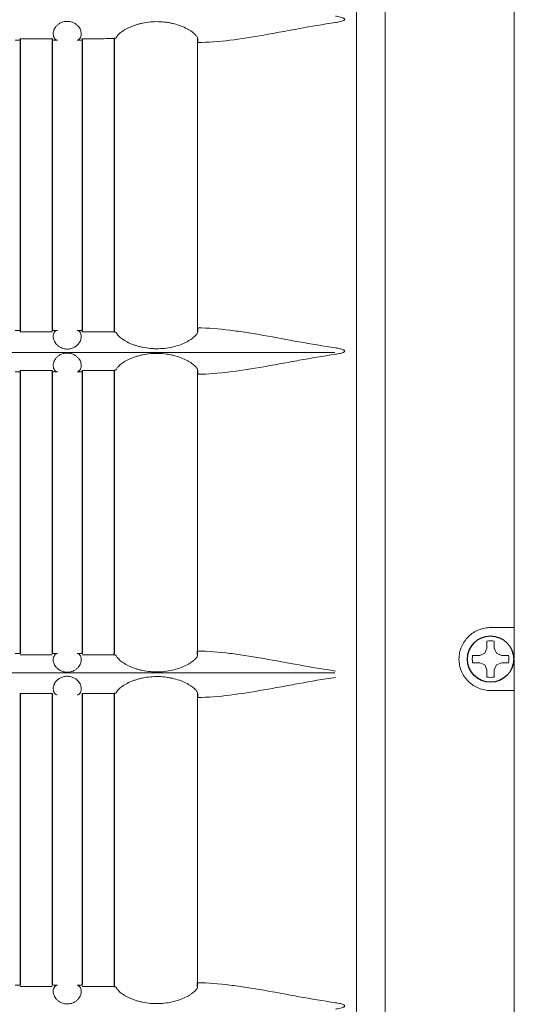
# Model space of a CAD drawing. Extents: x -64 to 12, y -175 to -27.
# Drawn here: x -33 to -30, y -65 to -59 of the extents above; entities that cross this region are included whole.
import ezdxf

# ---------------------------------------------------------------- set-up
doc = ezdxf.new("R2010")
doc.units = 0
doc.header["$LTSCALE"] = 0.5
doc.header["$MEASUREMENT"] = 0
doc.linetypes.add('SLD-Solid', pattern=[0])
doc.layers.get('0').update_dxf_attribs({"linetype": 'CONTINUOUS'})

msp = doc.modelspace()

# ---------------------------------------------------------------- linework, layer by layer
at = {"color": 7, "linetype": 'Continuous', "lineweight": 15}
for p, q in [((-31.2623, -46.3298), (-31.2623, -71.3968)), ((-30.4829, -71.3881), (-30.4829, -46.3385)), ((-31.4344, -70.4408), (-31.4344, -46.7543)), ((-32.3943, -58.7432), (-32.3943, -60.4648)), ((-31.5649, -60.6126), (-35.1705, -60.6126)), ((-32.3943, -60.7447), (-32.3943, -62.4148)), ((-30.626, -62.2733), (-30.4829, -62.2733)), ((-35.1705, -62.547), (-31.5649, -62.547)), ((-30.4829, -62.6533), (-30.626, -62.6533)), ((-32.3943, -62.6947), (-32.3943, -64.4163))]:
    msp.add_line(p, q, dxfattribs=at)
at = {"color": 7}
for p, q in [((-33.4644, -58.7197), (-33.4644, -60.4798)), ((-33.2719, -58.7197), (-33.2719, -60.4798)), ((-33.0894, -58.7197), (-33.0894, -60.4798)), ((-32.8848, -58.7171), (-32.8969, -58.7197)), ((-32.8969, -58.7197), (-32.8969, -60.4798)), ((-32.3947, -58.7198), (-32.3943, -58.7432)), ((-32.3943, -60.4648), (-32.3947, -60.4883)), ((-32.8969, -60.4798), (-32.8969, -60.4884)), ((-32.8969, -60.4884), (-32.8848, -60.491)), ((-33.4644, -60.7226), (-33.4644, -62.4298)), ((-33.2719, -60.7226), (-33.2719, -62.4298)), ((-33.0894, -60.7226), (-33.0894, -62.4298)), ((-32.8848, -60.7186), (-32.8969, -60.7212)), ((-32.8969, -60.7226), (-32.8969, -62.4298)), ((-32.3947, -60.7213), (-32.3943, -60.7447)), ((-32.8969, -62.4384), (-32.8969, -62.4298)), ((-32.8848, -62.441), (-32.8969, -62.4384)), ((-32.3947, -62.4383), (-32.3943, -62.4148)), ((-33.4644, -62.6716), (-33.4644, -64.4313)), ((-33.2719, -62.6716), (-33.2719, -64.4313)), ((-33.0894, -62.6716), (-33.0894, -64.4313)), ((-32.8848, -62.6686), (-32.8969, -62.6712)), ((-32.8969, -62.6716), (-32.8969, -64.4313)), ((-32.3947, -62.6713), (-32.3943, -62.6947)), ((-32.8969, -64.4313), (-32.8969, -64.4399)), ((-32.8969, -64.4399), (-32.8848, -64.4425)), ((-32.3947, -64.4398), (-32.3943, -64.4163))]:
    msp.add_line(p, q, dxfattribs=at)
at = {"color": 7, "linetype": 'SLD-Solid', "lineweight": 15}
for p, q in [((-30.6481, -62.398), (-30.6481, -62.3549)), ((-30.6038, -62.3549), (-30.6038, -62.398)), ((-30.6913, -62.4412), (-30.6608, -62.4285)), ((-30.6608, -62.4285), (-30.6481, -62.398)), ((-30.6038, -62.398), (-30.5912, -62.4285)), ((-30.5912, -62.4285), (-30.5607, -62.4412)), ((-30.7344, -62.4412), (-30.6913, -62.4412)), ((-30.6913, -62.4854), (-30.7344, -62.4854)), ((-30.6608, -62.4981), (-30.6913, -62.4854)), ((-30.6481, -62.5286), (-30.6608, -62.4981)), ((-30.5912, -62.4981), (-30.6038, -62.5286)), ((-30.5607, -62.4854), (-30.5912, -62.4981)), ((-30.5607, -62.4412), (-30.5176, -62.4412)), ((-30.5176, -62.4854), (-30.5607, -62.4854)), ((-30.5203, -62.4845), (-30.5176, -62.4854)), ((-30.6481, -62.5717), (-30.6481, -62.5286)), ((-30.6038, -62.5286), (-30.6038, -62.5717))]:
    msp.add_line(p, q, dxfattribs=at)
at = {"color": 7, "linetype": 'Continuous', "ltscale": 0.5}
msp.add_circle((-30.626, -62.4633), 0.1398, dxfattribs=at)
at = {"color": 7, "linetype": 'SLD-Solid', "lineweight": 15}
for start, end in [(78.46304, 101.53696), (168.46304, 191.53696), (348.46304, 11.53696), (258.46304, 281.53696)]:
    msp.add_arc((-30.626, -62.4633), 0.1107, start, end, dxfattribs=at)
at = {"color": 7, "linetype": 'Continuous', "lineweight": 15}
for points, knots in [([(-33.2415, -58.7282), (-33.2471, -58.7278), (-33.2525, -58.7245), (-33.2614, -58.7123), (-33.2648, -58.7035), (-33.2651, -58.6861), (-33.2644, -58.6796), (-33.2601, -58.6653), (-33.2566, -58.6576), (-33.2478, -58.6458), (-33.2442, -58.6417), (-33.2357, -58.634), (-33.2306, -58.6302), (-33.2218, -58.6253), (-33.2187, -58.6237), (-33.212, -58.6209), (-33.2084, -58.6197), (-33.2009, -58.6176), (-33.1971, -58.6168), (-33.1891, -58.6157), (-33.1849, -58.6154), (-33.1727, -58.6153), (-33.1645, -58.6165), (-33.1533, -58.6195), (-33.1497, -58.6207), (-33.143, -58.6235), (-33.1398, -58.625), (-33.131, -58.6299), (-33.1259, -58.6336), (-33.1173, -58.6413), (-33.1137, -58.6453), (-33.1047, -58.6572), (-33.1011, -58.6649), (-33.0967, -58.6792), (-33.0959, -58.6858), (-33.0961, -58.6975), (-33.097, -58.7027), (-33.0999, -58.7117), (-33.1018, -58.7155), (-33.1085, -58.7246), (-33.114, -58.7279), (-33.1196, -58.7283)], [0, 0, 0, 0, 0.125, 0.125, 0.25, 0.25, 0.3125, 0.3125, 0.375, 0.375, 0.40625, 0.40625, 0.4375, 0.4375, 0.453125, 0.453125, 0.46875, 0.46875, 0.484375, 0.484375, 0.5, 0.5, 0.53125, 0.53125, 0.546875, 0.546875, 0.5625, 0.5625, 0.59375, 0.59375, 0.625, 0.625, 0.6875, 0.6875, 0.75, 0.75, 0.8125, 0.8125, 0.875, 0.875, 1, 1, 1, 1]), ([(-32.8848, -58.7171), (-32.8845, -58.7138), (-32.8829, -58.7098), (-32.8781, -58.7027), (-32.8761, -58.7002), (-32.8714, -58.695), (-32.8686, -58.6923), (-32.8624, -58.6867), (-32.8589, -58.6838), (-32.8511, -58.6778), (-32.8467, -58.6748), (-32.8327, -58.6657), (-32.8221, -58.6597), (-32.8041, -58.6511), (-32.7977, -58.6483), (-32.7846, -58.643), (-32.7778, -58.6405), (-32.7638, -58.6358), (-32.7566, -58.6336), (-32.7417, -58.6296), (-32.7341, -58.6277), (-32.7108, -58.6229), (-32.695, -58.6205), (-32.6627, -58.6175), (-32.6462, -58.617), (-32.6137, -58.6177), (-32.5977, -58.619), (-32.5739, -58.6223), (-32.566, -58.6236), (-32.5506, -58.6266), (-32.5431, -58.6283), (-32.5211, -58.6339), (-32.5071, -58.6384), (-32.4806, -58.6486), (-32.4686, -58.6541), (-32.4523, -58.6627), (-32.4472, -58.6656), (-32.4375, -58.6716), (-32.433, -58.6746), (-32.4207, -58.6834), (-32.414, -58.6891), (-32.406, -58.6971), (-32.4037, -58.6997), (-32.3999, -58.7046), (-32.3984, -58.7069), (-32.3949, -58.7133), (-32.3941, -58.7169), (-32.3947, -58.7198)], [0, 0, 0, 0, 0.0625, 0.0625, 0.09375, 0.09375, 0.125, 0.125, 0.15625, 0.15625, 0.1875, 0.1875, 0.25, 0.25, 0.28125, 0.28125, 0.3125, 0.3125, 0.34375, 0.34375, 0.375, 0.375, 0.4375, 0.4375, 0.5, 0.5, 0.5625, 0.5625, 0.59375, 0.59375, 0.625, 0.625, 0.6875, 0.6875, 0.75, 0.75, 0.78125, 0.78125, 0.8125, 0.8125, 0.875, 0.875, 0.90625, 0.90625, 0.9375, 0.9375, 1, 1, 1, 1]), ([(-31.5625, -58.6228), (-31.6366, -58.6335), (-31.7094, -58.6461), (-31.8171, -58.6656), (-31.8528, -58.6722), (-31.9237, -58.6853), (-31.9591, -58.6917), (-32.0639, -58.71), (-32.1321, -58.721), (-32.2654, -58.7373), (-32.3306, -58.7427), (-32.3943, -58.7432)], [0, 0, 0, 0, 0.25, 0.25, 0.375, 0.375, 0.5, 0.5, 0.75, 0.75, 1, 1, 1, 1]), ([(-31.5625, -58.5838), (-31.5524, -58.5852), (-31.5423, -58.587), (-31.5273, -58.5907), (-31.5223, -58.5921), (-31.5152, -58.595), (-31.5128, -58.5961), (-31.5096, -58.5982), (-31.5085, -58.599), (-31.5068, -58.601), (-31.5062, -58.6022), (-31.5063, -58.6048), (-31.5071, -58.606), (-31.5089, -58.6079), (-31.51, -58.6087), (-31.5132, -58.6107), (-31.5156, -58.6118), (-31.5228, -58.6146), (-31.5277, -58.616), (-31.5424, -58.6196), (-31.5524, -58.6214), (-31.5625, -58.6228)], [0, 0, 0, 0, 0.25, 0.25, 0.375, 0.375, 0.4375, 0.4375, 0.46875, 0.46875, 0.5, 0.5, 0.53125, 0.53125, 0.5625, 0.5625, 0.625, 0.625, 0.75, 0.75, 1, 1, 1, 1]), ([(-33.4644, -58.7203), (-33.4325, -58.7203), (-33.4005, -58.7203), (-33.3606, -58.7203), (-33.3525, -58.7203), (-33.3364, -58.7203), (-33.3122, -58.7203), (-33.2881, -58.7203), (-33.2719, -58.7203)], [0, 0, 0, 0, 0.5, 0.5, 0.625, 0.625, 0.75, 1, 1, 1, 1]), ([(-33.4644, -58.7283), (-33.4644, -58.7283), (-33.4644, -58.7276), (-33.4644, -58.7249), (-33.4644, -58.7229), (-33.4644, -58.7203)], [0, 0, 0, 0, 0.5, 0.5, 1, 1, 1, 1]), ([(-33.2719, -58.7203), (-33.2719, -58.723), (-33.2719, -58.725), (-33.2719, -58.7276), (-33.2719, -58.7283), (-33.2719, -58.7283)], [0, 0, 0, 0, 0.5, 0.5, 1, 1, 1, 1]), ([(-33.0894, -58.7201), (-33.0574, -58.7201), (-33.0254, -58.72), (-32.9774, -58.7199), (-32.9612, -58.7199), (-32.9291, -58.7198), (-32.913, -58.7197), (-32.8969, -58.7197)], [0, 0, 0, 0, 0.5, 0.5, 0.75, 0.75, 1, 1, 1, 1]), ([(-33.0894, -58.7283), (-33.0894, -58.7283), (-33.0894, -58.7275), (-33.0894, -58.7248), (-33.0894, -58.7228), (-33.0894, -58.7201)], [0, 0, 0, 0, 0.5, 0.5, 1, 1, 1, 1]), ([(-33.4644, -60.4878), (-33.4644, -60.4851), (-33.4644, -60.4831), (-33.4644, -60.4805), (-33.4644, -60.4798), (-33.4644, -60.4798)], [0, 0, 0, 0, 0.5, 0.5, 1, 1, 1, 1]), ([(-33.2719, -60.4798), (-33.2719, -60.4798), (-33.2719, -60.4805), (-33.2719, -60.4831), (-33.2719, -60.4851), (-33.2719, -60.4878)], [0, 0, 0, 0, 0.5, 0.5, 1, 1, 1, 1]), ([(-32.3943, -60.4648), (-32.3307, -60.4654), (-32.2656, -60.4708), (-32.1654, -60.483), (-32.1317, -60.4878), (-32.0633, -60.4984), (-32.0286, -60.5042), (-31.9237, -60.5226), (-31.8528, -60.536), (-31.7092, -60.562), (-31.6365, -60.5746), (-31.5625, -60.5853)], [0, 0, 0, 0, 0.25, 0.25, 0.375, 0.375, 0.5, 0.5, 0.75, 0.75, 1, 1, 1, 1]), ([(-33.2719, -60.4878), (-33.3039, -60.4878), (-33.3358, -60.4878), (-33.3757, -60.4878), (-33.3839, -60.4878), (-33.4, -60.4878), (-33.4242, -60.4878), (-33.4483, -60.4878), (-33.4644, -60.4878)], [0, 0, 0, 0, 0.5, 0.5, 0.625, 0.625, 0.75, 1, 1, 1, 1]), ([(-33.1197, -60.4798), (-33.1141, -60.4802), (-33.1086, -60.4834), (-33.0997, -60.4955), (-33.0962, -60.5043), (-33.0959, -60.5216), (-33.0966, -60.5281), (-33.1008, -60.5424), (-33.1043, -60.5501), (-33.1129, -60.5619), (-33.1164, -60.5659), (-33.1248, -60.5736), (-33.1298, -60.5774), (-33.1413, -60.5841), (-33.1479, -60.587), (-33.159, -60.5902), (-33.1628, -60.5911), (-33.1707, -60.5923), (-33.1749, -60.5926), (-33.1871, -60.5928), (-33.1954, -60.5918), (-33.2067, -60.5889), (-33.2104, -60.5877), (-33.2172, -60.585), (-33.2204, -60.5835), (-33.2294, -60.5786), (-33.2347, -60.5749), (-33.2434, -60.5672), (-33.247, -60.5632), (-33.2562, -60.5512), (-33.2598, -60.5435), (-33.2643, -60.5291), (-33.2651, -60.5225), (-33.265, -60.5107), (-33.2641, -60.5055), (-33.2612, -60.4965), (-33.2592, -60.4927), (-33.2525, -60.4835), (-33.2471, -60.4803), (-33.2414, -60.4798)], [0, 0, 0, 0, 0.125, 0.125, 0.25, 0.25, 0.3125, 0.3125, 0.375, 0.375, 0.40625, 0.40625, 0.4375, 0.4375, 0.46875, 0.46875, 0.484375, 0.484375, 0.5, 0.5, 0.53125, 0.53125, 0.546875, 0.546875, 0.5625, 0.5625, 0.59375, 0.59375, 0.625, 0.625, 0.6875, 0.6875, 0.75, 0.75, 0.8125, 0.8125, 0.875, 0.875, 1, 1, 1, 1]), ([(-33.0894, -60.488), (-33.0894, -60.4853), (-33.0894, -60.4833), (-33.0894, -60.4805), (-33.0894, -60.4798), (-33.0894, -60.4798)], [0, 0, 0, 0, 0.5, 0.5, 1, 1, 1, 1]), ([(-32.8969, -60.4884), (-32.9132, -60.4884), (-32.9377, -60.4883), (-32.9662, -60.4882), (-32.9784, -60.4882), (-32.9865, -60.4882), (-32.9907, -60.4882), (-33.0262, -60.4881), (-33.0578, -60.488), (-33.0894, -60.488)], [0, 0, 0, 0, 0.25, 0.375, 0.4375, 0.4375, 0.5, 0.5, 1, 1, 1, 1]), ([(-32.3947, -60.4883), (-32.3941, -60.4912), (-32.3949, -60.4948), (-32.3984, -60.5012), (-32.3999, -60.5035), (-32.4037, -60.5083), (-32.406, -60.5109), (-32.4139, -60.5189), (-32.4206, -60.5246), (-32.4329, -60.5334), (-32.4374, -60.5364), (-32.4471, -60.5424), (-32.4522, -60.5453), (-32.4685, -60.5539), (-32.4805, -60.5595), (-32.507, -60.5696), (-32.521, -60.5741), (-32.5505, -60.5817), (-32.5661, -60.5848), (-32.5977, -60.5891), (-32.6137, -60.5904), (-32.6382, -60.5909), (-32.6464, -60.5909), (-32.6627, -60.5903), (-32.6708, -60.5898), (-32.6949, -60.5876), (-32.7107, -60.5852), (-32.734, -60.5804), (-32.7417, -60.5785), (-32.7565, -60.5745), (-32.7637, -60.5723), (-32.7776, -60.5677), (-32.7844, -60.5652), (-32.7975, -60.5599), (-32.8038, -60.5571), (-32.8219, -60.5485), (-32.8326, -60.5425), (-32.8512, -60.5304), (-32.8591, -60.5243), (-32.8717, -60.513), (-32.8764, -60.5078), (-32.8829, -60.4984), (-32.8845, -60.4943), (-32.8848, -60.491)], [0, 0, 0, 0, 0.0625, 0.0625, 0.09375, 0.09375, 0.125, 0.125, 0.1875, 0.1875, 0.21875, 0.21875, 0.25, 0.25, 0.3125, 0.3125, 0.375, 0.375, 0.4375, 0.4375, 0.5, 0.5, 0.53125, 0.53125, 0.5625, 0.5625, 0.625, 0.625, 0.65625, 0.65625, 0.6875, 0.6875, 0.71875, 0.71875, 0.75, 0.75, 0.8125, 0.8125, 0.875, 0.875, 0.9375, 0.9375, 1, 1, 1, 1]), ([(-31.5625, -60.5853), (-31.5524, -60.5867), (-31.5423, -60.5885), (-31.5273, -60.5922), (-31.5223, -60.5936), (-31.5152, -60.5965), (-31.5128, -60.5976), (-31.5096, -60.5997), (-31.5085, -60.6005), (-31.5068, -60.6025), (-31.5062, -60.6037), (-31.5063, -60.6063), (-31.5071, -60.6075), (-31.5089, -60.6094), (-31.51, -60.6102), (-31.5132, -60.6122), (-31.5156, -60.6133), (-31.5228, -60.6161), (-31.5277, -60.6175), (-31.5424, -60.6211), (-31.5524, -60.6229), (-31.5625, -60.6243)], [0, 0, 0, 0, 0.25, 0.25, 0.375, 0.375, 0.4375, 0.4375, 0.46875, 0.46875, 0.5, 0.5, 0.53125, 0.53125, 0.5625, 0.5625, 0.625, 0.625, 0.75, 0.75, 1, 1, 1, 1]), ([(-33.2415, -60.7297), (-33.2471, -60.7293), (-33.2525, -60.726), (-33.2614, -60.7138), (-33.2648, -60.705), (-33.2651, -60.6876), (-33.2644, -60.6811), (-33.2601, -60.6668), (-33.2566, -60.6591), (-33.2478, -60.6473), (-33.2442, -60.6432), (-33.2357, -60.6355), (-33.2306, -60.6317), (-33.2218, -60.6268), (-33.2187, -60.6252), (-33.212, -60.6224), (-33.2084, -60.6212), (-33.2009, -60.6191), (-33.1971, -60.6183), (-33.1891, -60.6172), (-33.1849, -60.6169), (-33.1727, -60.6168), (-33.1645, -60.618), (-33.1533, -60.621), (-33.1497, -60.6222), (-33.143, -60.625), (-33.1398, -60.6265), (-33.131, -60.6314), (-33.1259, -60.6351), (-33.1173, -60.6428), (-33.1137, -60.6468), (-33.1047, -60.6587), (-33.1011, -60.6664), (-33.0967, -60.6807), (-33.0959, -60.6873), (-33.0961, -60.699), (-33.097, -60.7042), (-33.0999, -60.7132), (-33.1018, -60.717), (-33.1085, -60.7261), (-33.114, -60.7294), (-33.1196, -60.7298)], [0, 0, 0, 0, 0.125, 0.125, 0.25, 0.25, 0.3125, 0.3125, 0.375, 0.375, 0.40625, 0.40625, 0.4375, 0.4375, 0.453125, 0.453125, 0.46875, 0.46875, 0.484375, 0.484375, 0.5, 0.5, 0.53125, 0.53125, 0.546875, 0.546875, 0.5625, 0.5625, 0.59375, 0.59375, 0.625, 0.625, 0.6875, 0.6875, 0.75, 0.75, 0.8125, 0.8125, 0.875, 0.875, 1, 1, 1, 1]), ([(-32.8848, -60.7186), (-32.8845, -60.7153), (-32.8829, -60.7113), (-32.8781, -60.7042), (-32.8761, -60.7017), (-32.8714, -60.6965), (-32.8686, -60.6938), (-32.8624, -60.6882), (-32.8589, -60.6853), (-32.8511, -60.6793), (-32.8467, -60.6763), (-32.8327, -60.6672), (-32.8221, -60.6612), (-32.8041, -60.6526), (-32.7977, -60.6498), (-32.7846, -60.6445), (-32.7778, -60.642), (-32.7638, -60.6373), (-32.7566, -60.6351), (-32.7417, -60.6311), (-32.7341, -60.6292), (-32.7108, -60.6244), (-32.695, -60.622), (-32.6627, -60.619), (-32.6462, -60.6185), (-32.6137, -60.6192), (-32.5977, -60.6205), (-32.5739, -60.6238), (-32.566, -60.6251), (-32.5506, -60.6281), (-32.5431, -60.6298), (-32.5211, -60.6354), (-32.5071, -60.6399), (-32.4806, -60.6501), (-32.4686, -60.6556), (-32.4523, -60.6642), (-32.4472, -60.6671), (-32.4375, -60.6731), (-32.433, -60.6761), (-32.4207, -60.6849), (-32.414, -60.6906), (-32.406, -60.6986), (-32.4037, -60.7012), (-32.3999, -60.7061), (-32.3984, -60.7084), (-32.3949, -60.7148), (-32.3941, -60.7184), (-32.3947, -60.7213)], [0, 0, 0, 0, 0.0625, 0.0625, 0.09375, 0.09375, 0.125, 0.125, 0.15625, 0.15625, 0.1875, 0.1875, 0.25, 0.25, 0.28125, 0.28125, 0.3125, 0.3125, 0.34375, 0.34375, 0.375, 0.375, 0.4375, 0.4375, 0.5, 0.5, 0.5625, 0.5625, 0.59375, 0.59375, 0.625, 0.625, 0.6875, 0.6875, 0.75, 0.75, 0.78125, 0.78125, 0.8125, 0.8125, 0.875, 0.875, 0.90625, 0.90625, 0.9375, 0.9375, 1, 1, 1, 1]), ([(-31.5625, -60.6243), (-31.6366, -60.635), (-31.7094, -60.6476), (-31.8171, -60.6671), (-31.8528, -60.6737), (-31.9237, -60.6868), (-31.9591, -60.6932), (-32.0639, -60.7115), (-32.1321, -60.7225), (-32.2654, -60.7388), (-32.3306, -60.7442), (-32.3943, -60.7447)], [0, 0, 0, 0, 0.25, 0.25, 0.375, 0.375, 0.5, 0.5, 0.75, 0.75, 1, 1, 1, 1]), ([(-33.4644, -60.7218), (-33.4325, -60.7218), (-33.4005, -60.7218), (-33.3606, -60.7218), (-33.3525, -60.7218), (-33.3364, -60.7218), (-33.3122, -60.7218), (-33.2881, -60.7218), (-33.2719, -60.7218)], [0, 0, 0, 0, 0.5, 0.5, 0.625, 0.625, 0.75, 1, 1, 1, 1]), ([(-33.4644, -60.7298), (-33.4644, -60.7298), (-33.4644, -60.7291), (-33.4644, -60.7264), (-33.4644, -60.7244), (-33.4644, -60.7218)], [0, 0, 0, 0, 0.5, 0.5, 1, 1, 1, 1]), ([(-33.2719, -60.7218), (-33.2719, -60.7245), (-33.2719, -60.7265), (-33.2719, -60.7291), (-33.2719, -60.7298), (-33.2719, -60.7298)], [0, 0, 0, 0, 0.5, 0.5, 1, 1, 1, 1]), ([(-33.0894, -60.7216), (-33.0574, -60.7216), (-33.0254, -60.7215), (-32.9774, -60.7214), (-32.9612, -60.7214), (-32.9291, -60.7213), (-32.913, -60.7212), (-32.8969, -60.7212)], [0, 0, 0, 0, 0.5, 0.5, 0.75, 0.75, 1, 1, 1, 1]), ([(-33.0894, -60.7298), (-33.0894, -60.7298), (-33.0894, -60.729), (-33.0894, -60.7263), (-33.0894, -60.7243), (-33.0894, -60.7216)], [0, 0, 0, 0, 0.5, 0.5, 1, 1, 1, 1]), ([(-30.626, -62.6533), (-30.6383, -62.6533), (-30.6504, -62.6521), (-30.6743, -62.6475), (-30.6862, -62.644), (-30.7091, -62.6348), (-30.72, -62.6291), (-30.7407, -62.6156), (-30.7505, -62.6077), (-30.7684, -62.5903), (-30.7764, -62.5808), (-30.7906, -62.5601), (-30.7967, -62.5489), (-30.8065, -62.5258), (-30.8103, -62.5137), (-30.8154, -62.4887), (-30.8167, -62.4761), (-30.8167, -62.4572), (-30.8164, -62.4509), (-30.8151, -62.4383), (-30.8142, -62.4319), (-30.8104, -62.4133), (-30.8067, -62.4013), (-30.7969, -62.378), (-30.7907, -62.3668), (-30.7766, -62.3461), (-30.7686, -62.3365), (-30.7506, -62.3189), (-30.7409, -62.3112), (-30.7203, -62.2977), (-30.7092, -62.2919), (-30.6863, -62.2826), (-30.6746, -62.2792), (-30.6506, -62.2745), (-30.6383, -62.2733), (-30.626, -62.2733)], [0, 0, 0, 0, 0.0625, 0.0625, 0.125, 0.125, 0.1875, 0.1875, 0.25, 0.25, 0.3125, 0.3125, 0.375, 0.375, 0.4375, 0.4375, 0.5, 0.5, 0.53125, 0.53125, 0.5625, 0.5625, 0.625, 0.625, 0.6875, 0.6875, 0.75, 0.75, 0.8125, 0.8125, 0.875, 0.875, 0.9375, 0.9375, 1, 1, 1, 1]), ([(-33.2719, -62.4378), (-33.3039, -62.4378), (-33.3358, -62.4378), (-33.3757, -62.4378), (-33.3839, -62.4378), (-33.4, -62.4378), (-33.4242, -62.4378), (-33.4483, -62.4378), (-33.4644, -62.4378)], [0, 0, 0, 0, 0.5, 0.5, 0.625, 0.625, 0.75, 1, 1, 1, 1]), ([(-33.1197, -62.4298), (-33.1141, -62.4302), (-33.1086, -62.4334), (-33.0997, -62.4455), (-33.0962, -62.4543), (-33.0959, -62.4716), (-33.0966, -62.4781), (-33.1008, -62.4924), (-33.1043, -62.5001), (-33.1129, -62.5119), (-33.1164, -62.5159), (-33.1248, -62.5236), (-33.1298, -62.5274), (-33.1413, -62.5341), (-33.1479, -62.537), (-33.159, -62.5402), (-33.1628, -62.5411), (-33.1707, -62.5423), (-33.1749, -62.5426), (-33.1871, -62.5428), (-33.1954, -62.5418), (-33.2067, -62.5389), (-33.2104, -62.5377), (-33.2172, -62.535), (-33.2204, -62.5335), (-33.2294, -62.5286), (-33.2347, -62.5249), (-33.2434, -62.5172), (-33.247, -62.5132), (-33.2562, -62.5012), (-33.2598, -62.4935), (-33.2643, -62.4791), (-33.2651, -62.4725), (-33.265, -62.4607), (-33.2641, -62.4555), (-33.2612, -62.4465), (-33.2592, -62.4427), (-33.2525, -62.4335), (-33.2471, -62.4303), (-33.2414, -62.4298)], [0, 0, 0, 0, 0.125, 0.125, 0.25, 0.25, 0.3125, 0.3125, 0.375, 0.375, 0.40625, 0.40625, 0.4375, 0.4375, 0.46875, 0.46875, 0.484375, 0.484375, 0.5, 0.5, 0.53125, 0.53125, 0.546875, 0.546875, 0.5625, 0.5625, 0.59375, 0.59375, 0.625, 0.625, 0.6875, 0.6875, 0.75, 0.75, 0.8125, 0.8125, 0.875, 0.875, 1, 1, 1, 1]), ([(-32.8969, -62.4384), (-32.9132, -62.4384), (-32.9377, -62.4383), (-32.9662, -62.4382), (-32.9784, -62.4382), (-32.9865, -62.4382), (-32.9907, -62.4382), (-33.0262, -62.4381), (-33.0578, -62.438), (-33.0894, -62.438)], [0, 0, 0, 0, 0.25, 0.375, 0.4375, 0.4375, 0.5, 0.5, 1, 1, 1, 1]), ([(-32.3947, -62.4383), (-32.3941, -62.4412), (-32.3949, -62.4448), (-32.3984, -62.4512), (-32.3999, -62.4535), (-32.4037, -62.4583), (-32.406, -62.4609), (-32.4139, -62.4689), (-32.4206, -62.4746), (-32.4329, -62.4834), (-32.4374, -62.4864), (-32.4471, -62.4924), (-32.4522, -62.4953), (-32.4685, -62.5039), (-32.4805, -62.5095), (-32.507, -62.5196), (-32.521, -62.5241), (-32.5505, -62.5317), (-32.5661, -62.5348), (-32.5977, -62.5391), (-32.6137, -62.5404), (-32.6382, -62.5409), (-32.6464, -62.5409), (-32.6627, -62.5403), (-32.6708, -62.5398), (-32.6949, -62.5376), (-32.7107, -62.5352), (-32.734, -62.5304), (-32.7417, -62.5285), (-32.7565, -62.5245), (-32.7637, -62.5223), (-32.7776, -62.5177), (-32.7844, -62.5152), (-32.7975, -62.5099), (-32.8038, -62.5071), (-32.8219, -62.4985), (-32.8326, -62.4925), (-32.8512, -62.4804), (-32.8591, -62.4743), (-32.8717, -62.463), (-32.8764, -62.4578), (-32.8829, -62.4484), (-32.8845, -62.4443), (-32.8848, -62.441)], [0, 0, 0, 0, 0.0625, 0.0625, 0.09375, 0.09375, 0.125, 0.125, 0.1875, 0.1875, 0.21875, 0.21875, 0.25, 0.25, 0.3125, 0.3125, 0.375, 0.375, 0.4375, 0.4375, 0.5, 0.5, 0.53125, 0.53125, 0.5625, 0.5625, 0.625, 0.625, 0.65625, 0.65625, 0.6875, 0.6875, 0.71875, 0.71875, 0.75, 0.75, 0.8125, 0.8125, 0.875, 0.875, 0.9375, 0.9375, 1, 1, 1, 1]), ([(-32.3943, -62.4148), (-32.3307, -62.4154), (-32.2656, -62.4208), (-32.1654, -62.433), (-32.1317, -62.4378), (-32.0633, -62.4484), (-32.0286, -62.4542), (-31.9237, -62.4726), (-31.8528, -62.486), (-31.7092, -62.512), (-31.6365, -62.5246), (-31.5625, -62.5353)], [0, 0, 0, 0, 0.25, 0.25, 0.375, 0.375, 0.5, 0.5, 0.75, 0.75, 1, 1, 1, 1]), ([(-33.2415, -62.6797), (-33.2471, -62.6793), (-33.2525, -62.676), (-33.2614, -62.6638), (-33.2648, -62.655), (-33.2651, -62.6376), (-33.2644, -62.6311), (-33.2601, -62.6168), (-33.2566, -62.6091), (-33.2478, -62.5973), (-33.2442, -62.5932), (-33.2357, -62.5855), (-33.2306, -62.5817), (-33.2218, -62.5768), (-33.2187, -62.5752), (-33.212, -62.5724), (-33.2084, -62.5712), (-33.2009, -62.5691), (-33.1971, -62.5683), (-33.1891, -62.5672), (-33.1849, -62.5669), (-33.1727, -62.5668), (-33.1645, -62.568), (-33.1533, -62.571), (-33.1497, -62.5722), (-33.143, -62.575), (-33.1398, -62.5765), (-33.131, -62.5814), (-33.1259, -62.5851), (-33.1173, -62.5928), (-33.1137, -62.5968), (-33.1047, -62.6087), (-33.1011, -62.6164), (-33.0967, -62.6307), (-33.0959, -62.6373), (-33.0961, -62.649), (-33.097, -62.6542), (-33.0999, -62.6632), (-33.1018, -62.667), (-33.1085, -62.6761), (-33.114, -62.6794), (-33.1196, -62.6798)], [0, 0, 0, 0, 0.125, 0.125, 0.25, 0.25, 0.3125, 0.3125, 0.375, 0.375, 0.40625, 0.40625, 0.4375, 0.4375, 0.453125, 0.453125, 0.46875, 0.46875, 0.484375, 0.484375, 0.5, 0.5, 0.53125, 0.53125, 0.546875, 0.546875, 0.5625, 0.5625, 0.59375, 0.59375, 0.625, 0.625, 0.6875, 0.6875, 0.75, 0.75, 0.8125, 0.8125, 0.875, 0.875, 1, 1, 1, 1]), ([(-32.8848, -62.6686), (-32.8845, -62.6653), (-32.8829, -62.6613), (-32.8781, -62.6542), (-32.8761, -62.6517), (-32.8714, -62.6465), (-32.8686, -62.6438), (-32.8624, -62.6382), (-32.8589, -62.6353), (-32.8511, -62.6293), (-32.8467, -62.6263), (-32.8327, -62.6172), (-32.8221, -62.6112), (-32.8041, -62.6026), (-32.7977, -62.5998), (-32.7846, -62.5945), (-32.7778, -62.592), (-32.7638, -62.5873), (-32.7566, -62.5851), (-32.7417, -62.5811), (-32.7341, -62.5792), (-32.7108, -62.5744), (-32.695, -62.572), (-32.6627, -62.569), (-32.6462, -62.5685), (-32.6137, -62.5692), (-32.5977, -62.5705), (-32.5739, -62.5738), (-32.566, -62.5751), (-32.5506, -62.5781), (-32.5431, -62.5798), (-32.5211, -62.5854), (-32.5071, -62.5899), (-32.4806, -62.6001), (-32.4686, -62.6056), (-32.4523, -62.6142), (-32.4472, -62.6171), (-32.4375, -62.6231), (-32.433, -62.6261), (-32.4207, -62.6349), (-32.414, -62.6406), (-32.406, -62.6486), (-32.4037, -62.6512), (-32.3999, -62.6561), (-32.3984, -62.6584), (-32.3949, -62.6648), (-32.3941, -62.6684), (-32.3947, -62.6713)], [0, 0, 0, 0, 0.0625, 0.0625, 0.09375, 0.09375, 0.125, 0.125, 0.15625, 0.15625, 0.1875, 0.1875, 0.25, 0.25, 0.28125, 0.28125, 0.3125, 0.3125, 0.34375, 0.34375, 0.375, 0.375, 0.4375, 0.4375, 0.5, 0.5, 0.5625, 0.5625, 0.59375, 0.59375, 0.625, 0.625, 0.6875, 0.6875, 0.75, 0.75, 0.78125, 0.78125, 0.8125, 0.8125, 0.875, 0.875, 0.90625, 0.90625, 0.9375, 0.9375, 1, 1, 1, 1]), ([(-31.5625, -62.5743), (-31.6366, -62.585), (-31.7094, -62.5976), (-31.8171, -62.6171), (-31.8528, -62.6237), (-31.9237, -62.6368), (-31.9591, -62.6432), (-32.0639, -62.6615), (-32.1321, -62.6725), (-32.2654, -62.6888), (-32.3306, -62.6942), (-32.3943, -62.6947)], [0, 0, 0, 0, 0.25, 0.25, 0.375, 0.375, 0.5, 0.5, 0.75, 0.75, 1, 1, 1, 1]), ([(-33.4644, -62.6718), (-33.4325, -62.6718), (-33.4005, -62.6718), (-33.3606, -62.6718), (-33.3525, -62.6718), (-33.3364, -62.6718), (-33.3122, -62.6718), (-33.2881, -62.6718), (-33.2719, -62.6718)], [0, 0, 0, 0, 0.5, 0.5, 0.625, 0.625, 0.75, 1, 1, 1, 1]), ([(-33.0894, -62.6716), (-33.0574, -62.6716), (-33.0254, -62.6715), (-32.9774, -62.6714), (-32.9612, -62.6714), (-32.9291, -62.6713), (-32.913, -62.6712), (-32.8969, -62.6712)], [0, 0, 0, 0, 0.5, 0.5, 0.75, 0.75, 1, 1, 1, 1]), ([(-33.2719, -64.4393), (-33.3039, -64.4393), (-33.3358, -64.4393), (-33.3757, -64.4393), (-33.3839, -64.4393), (-33.4, -64.4393), (-33.4242, -64.4393), (-33.4483, -64.4393), (-33.4644, -64.4393)], [0, 0, 0, 0, 0.5, 0.5, 0.625, 0.625, 0.75, 1, 1, 1, 1]), ([(-33.1197, -64.4313), (-33.1141, -64.4317), (-33.1086, -64.4349), (-33.0997, -64.447), (-33.0962, -64.4558), (-33.0959, -64.4731), (-33.0966, -64.4796), (-33.1008, -64.4939), (-33.1043, -64.5016), (-33.1129, -64.5134), (-33.1164, -64.5174), (-33.1248, -64.5251), (-33.1298, -64.5289), (-33.1413, -64.5356), (-33.1479, -64.5385), (-33.159, -64.5417), (-33.1628, -64.5426), (-33.1707, -64.5438), (-33.1749, -64.5441), (-33.1871, -64.5443), (-33.1954, -64.5433), (-33.2067, -64.5404), (-33.2104, -64.5392), (-33.2172, -64.5365), (-33.2204, -64.535), (-33.2294, -64.5301), (-33.2347, -64.5264), (-33.2434, -64.5187), (-33.247, -64.5147), (-33.2562, -64.5027), (-33.2598, -64.495), (-33.2643, -64.4806), (-33.2651, -64.474), (-33.265, -64.4622), (-33.2641, -64.457), (-33.2612, -64.448), (-33.2592, -64.4442), (-33.2525, -64.435), (-33.2471, -64.4318), (-33.2414, -64.4313)], [0, 0, 0, 0, 0.125, 0.125, 0.25, 0.25, 0.3125, 0.3125, 0.375, 0.375, 0.40625, 0.40625, 0.4375, 0.4375, 0.46875, 0.46875, 0.484375, 0.484375, 0.5, 0.5, 0.53125, 0.53125, 0.546875, 0.546875, 0.5625, 0.5625, 0.59375, 0.59375, 0.625, 0.625, 0.6875, 0.6875, 0.75, 0.75, 0.8125, 0.8125, 0.875, 0.875, 1, 1, 1, 1]), ([(-32.8969, -64.4399), (-32.9132, -64.4399), (-32.9377, -64.4398), (-32.9662, -64.4397), (-32.9784, -64.4397), (-32.9865, -64.4397), (-32.9907, -64.4397), (-33.0262, -64.4396), (-33.0578, -64.4395), (-33.0894, -64.4395)], [0, 0, 0, 0, 0.25, 0.375, 0.4375, 0.4375, 0.5, 0.5, 1, 1, 1, 1]), ([(-32.3947, -64.4398), (-32.3941, -64.4427), (-32.3949, -64.4463), (-32.3984, -64.4527), (-32.3999, -64.455), (-32.4037, -64.4598), (-32.406, -64.4624), (-32.4139, -64.4704), (-32.4206, -64.4761), (-32.4329, -64.4849), (-32.4374, -64.4879), (-32.4471, -64.4939), (-32.4522, -64.4968), (-32.4685, -64.5054), (-32.4805, -64.511), (-32.507, -64.5211), (-32.521, -64.5256), (-32.5505, -64.5332), (-32.5661, -64.5363), (-32.5977, -64.5406), (-32.6137, -64.5419), (-32.6382, -64.5424), (-32.6464, -64.5424), (-32.6627, -64.5418), (-32.6708, -64.5413), (-32.6949, -64.5391), (-32.7107, -64.5367), (-32.734, -64.5319), (-32.7417, -64.53), (-32.7565, -64.526), (-32.7637, -64.5238), (-32.7776, -64.5192), (-32.7844, -64.5167), (-32.7975, -64.5114), (-32.8038, -64.5086), (-32.8219, -64.5), (-32.8326, -64.494), (-32.8512, -64.4819), (-32.8591, -64.4758), (-32.8717, -64.4645), (-32.8764, -64.4593), (-32.8829, -64.4499), (-32.8845, -64.4458), (-32.8848, -64.4425)], [0, 0, 0, 0, 0.0625, 0.0625, 0.09375, 0.09375, 0.125, 0.125, 0.1875, 0.1875, 0.21875, 0.21875, 0.25, 0.25, 0.3125, 0.3125, 0.375, 0.375, 0.4375, 0.4375, 0.5, 0.5, 0.53125, 0.53125, 0.5625, 0.5625, 0.625, 0.625, 0.65625, 0.65625, 0.6875, 0.6875, 0.71875, 0.71875, 0.75, 0.75, 0.8125, 0.8125, 0.875, 0.875, 0.9375, 0.9375, 1, 1, 1, 1]), ([(-32.3943, -64.4163), (-32.3307, -64.4169), (-32.2656, -64.4223), (-32.1654, -64.4345), (-32.1317, -64.4393), (-32.0633, -64.4499), (-32.0286, -64.4557), (-31.9237, -64.4741), (-31.8528, -64.4875), (-31.7092, -64.5135), (-31.6365, -64.5261), (-31.5625, -64.5368)], [0, 0, 0, 0, 0.25, 0.25, 0.375, 0.375, 0.5, 0.5, 0.75, 0.75, 1, 1, 1, 1]), ([(-31.5625, -64.5368), (-31.5524, -64.5382), (-31.5423, -64.54), (-31.5273, -64.5437), (-31.5223, -64.5451), (-31.5152, -64.548), (-31.5128, -64.5491), (-31.5096, -64.5512), (-31.5085, -64.552), (-31.5068, -64.554), (-31.5062, -64.5552), (-31.5063, -64.5578), (-31.5071, -64.559), (-31.5089, -64.5609), (-31.51, -64.5617), (-31.5132, -64.5637), (-31.5156, -64.5648), (-31.5228, -64.5676), (-31.5277, -64.569), (-31.5424, -64.5726), (-31.5524, -64.5744), (-31.5625, -64.5758)], [0, 0, 0, 0, 0.25, 0.25, 0.375, 0.375, 0.4375, 0.4375, 0.46875, 0.46875, 0.5, 0.5, 0.53125, 0.53125, 0.5625, 0.5625, 0.625, 0.625, 0.75, 0.75, 1, 1, 1, 1])]:
    msp.add_open_spline(points, degree=3, knots=knots, dxfattribs=at)
for points in [[(-33.4644, -58.7283), (-33.4696, -58.7283), (-33.4798, -58.7283), (-33.4901, -58.7283), (-33.4952, -58.7283)], [(-33.2402, -58.7283), (-33.2455, -58.7283), (-33.2561, -58.7283), (-33.2667, -58.7283), (-33.2719, -58.7283)], [(-33.2402, -58.7283), (-33.2406, -58.7283), (-33.2411, -58.7283), (-33.2415, -58.7282)], [(-33.1196, -58.7283), (-33.1199, -58.7283), (-33.1203, -58.7283), (-33.1206, -58.7283)], [(-33.1206, -58.7283), (-33.1206, -58.7283), (-33.1206, -58.7283), (-33.1206, -58.7283)], [(-33.0894, -58.7283), (-33.0946, -58.7283), (-33.105, -58.7283), (-33.1154, -58.7283), (-33.1206, -58.7283)], [(-33.4952, -60.4798), (-33.4901, -60.4798), (-33.4798, -60.4798), (-33.4696, -60.4798), (-33.4644, -60.4798)], [(-33.2719, -60.4798), (-33.2667, -60.4798), (-33.2561, -60.4798), (-33.2455, -60.4798), (-33.2402, -60.4798)], [(-33.2414, -60.4798), (-33.241, -60.4798), (-33.2406, -60.4798), (-33.2402, -60.4798)], [(-33.2402, -60.4798), (-33.2402, -60.4798), (-33.2402, -60.4798), (-33.2402, -60.4798)], [(-33.1206, -60.4798), (-33.1206, -60.4798), (-33.1206, -60.4798), (-33.1205, -60.4798)], [(-33.1206, -60.4798), (-33.1154, -60.4798), (-33.105, -60.4798), (-33.0946, -60.4798), (-33.0894, -60.4798)], [(-33.1205, -60.4798), (-33.1202, -60.4798), (-33.12, -60.4798), (-33.1197, -60.4798)], [(-33.4644, -60.7298), (-33.4696, -60.7298), (-33.4798, -60.7298), (-33.4901, -60.7298), (-33.4952, -60.7298)], [(-33.2402, -60.7298), (-33.2455, -60.7298), (-33.2561, -60.7298), (-33.2667, -60.7298), (-33.2719, -60.7298)], [(-33.2402, -60.7298), (-33.2406, -60.7298), (-33.2411, -60.7298), (-33.2415, -60.7297)], [(-33.0894, -60.7298), (-33.0946, -60.7298), (-33.105, -60.7298), (-33.1154, -60.7298), (-33.1206, -60.7298)], [(-33.1206, -60.7298), (-33.1206, -60.7298), (-33.1206, -60.7298), (-33.1206, -60.7298)], [(-33.1196, -60.7298), (-33.1199, -60.7298), (-33.1203, -60.7298), (-33.1206, -60.7298)], [(-33.4952, -62.4298), (-33.4901, -62.4298), (-33.4798, -62.4298), (-33.4696, -62.4298), (-33.4644, -62.4298)], [(-33.2719, -62.4298), (-33.2667, -62.4298), (-33.2561, -62.4298), (-33.2455, -62.4298), (-33.2402, -62.4298)], [(-33.2414, -62.4298), (-33.241, -62.4298), (-33.2406, -62.4298), (-33.2402, -62.4298)], [(-33.2402, -62.4298), (-33.2402, -62.4298), (-33.2402, -62.4298), (-33.2402, -62.4298)], [(-33.1206, -62.4298), (-33.1206, -62.4298), (-33.1206, -62.4298), (-33.1205, -62.4298)], [(-33.1206, -62.4298), (-33.1154, -62.4298), (-33.105, -62.4298), (-33.0946, -62.4298), (-33.0894, -62.4298)], [(-33.1205, -62.4298), (-33.1202, -62.4298), (-33.12, -62.4298), (-33.1197, -62.4298)], [(-33.4952, -64.4313), (-33.4901, -64.4313), (-33.4798, -64.4313), (-33.4696, -64.4313), (-33.4644, -64.4313)], [(-33.2719, -64.4313), (-33.2667, -64.4313), (-33.2561, -64.4313), (-33.2455, -64.4313), (-33.2402, -64.4313)], [(-33.2414, -64.4313), (-33.241, -64.4313), (-33.2406, -64.4313), (-33.2402, -64.4313)], [(-33.2402, -64.4313), (-33.2402, -64.4313), (-33.2402, -64.4313), (-33.2402, -64.4313)], [(-33.1206, -64.4313), (-33.1206, -64.4313), (-33.1206, -64.4313), (-33.1205, -64.4313)], [(-33.1206, -64.4313), (-33.1154, -64.4313), (-33.105, -64.4313), (-33.0946, -64.4313), (-33.0894, -64.4313)], [(-33.1205, -64.4313), (-33.1202, -64.4313), (-33.12, -64.4313), (-33.1197, -64.4313)]]:
    msp.add_open_spline(points, degree=3, dxfattribs=at)

doc.saveas('drawing.dxf')
